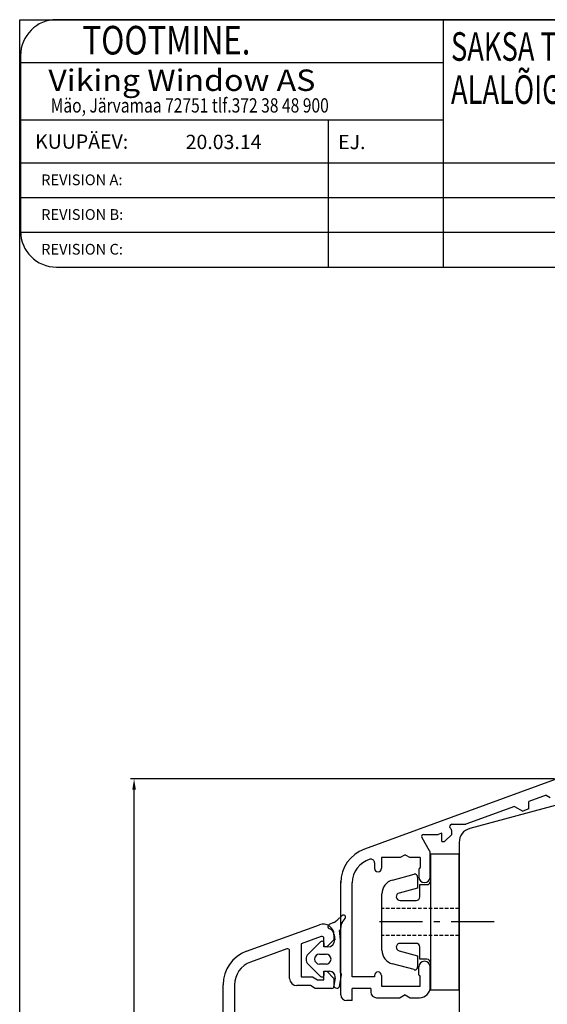
# Model space of a CAD drawing. Units: millimetres. Extents: x 1387 to 2280, y 3221 to 4035.
# Drawn here: x 2078 to 2152, y 3370 to 3508 of the extents above; entities that cross this region are included whole.
import ezdxf

# ---------------------------------------------------------------- set-up
doc = ezdxf.new("R2010")
doc.units = ezdxf.units.MM
doc.linetypes.add('DASHED', pattern=[0.75, 0.5, -0.25])
doc.linetypes.add('TBL4', pattern=[10, 6, -1.6, 0.8, -1.6, 0])
doc.styles.add('ROMANC', font='romanc', dxfattribs={"width": 0.7, "height": 4})
doc.styles.add('ROMAND', font='romand', dxfattribs={"width": 0.8, "height": 4})
doc.styles.add('ROMANS', font='romans', dxfattribs={"height": 4})

msp = doc.modelspace()

# ---------------------------------------------------------------- linework, layer by layer
for p, q in [((2078.15, 3220.88), (2078.15, 3508.07)), ((2078.15, 3508.07), (2278.45, 3508.07)), ((2243.37, 3508.07), (2083.27, 3508.07)), ((2137.38, 3508.07), (2137.38, 3473.46)), ((2078.27, 3503.07), (2078.27, 3478.46)), ((2078.27, 3502.07), (2137.38, 3502.07)), ((2078.27, 3494.07), (2137.38, 3494.07)), ((2121.3, 3494.07), (2121.3, 3473.46)), ((2078.27, 3488.07), (2278.37, 3488.07)), ((2078.27, 3483.2), (2278.37, 3483.2)), ((2078.27, 3478.33), (2278.37, 3478.33)), ((2083.27, 3473.46), (2243.37, 3473.46)), ((2152.93, 3401.87), (2093.64, 3401.87)), ((2153.03, 3401.78), (2126.34, 3392.06)), ((2094.14, 3271.87), (2094.14, 3400.37)), ((2151.75, 3399.61), (2149.35, 3398.73)), ((2151.75, 3399.61), (2152.33, 3399.27)), ((2147.35, 3398.01), (2140.54, 3395.53)), ((2153.7, 3398.32), (2141.07, 3394.93)), ((2147.35, 3398.01), (2148.48, 3397.35)), ((2149.35, 3397.67), (2148.48, 3397.35)), ((2149.35, 3397.67), (2149.35, 3398.73)), ((2138.55, 3395.53), (2140.54, 3395.53)), ((2134.39, 3393.66), (2135.41, 3391.88)), ((2134.65, 3394.11), (2136.64, 3394.11)), ((2137.15, 3394.29), (2136.64, 3394.11)), ((2137.15, 3393.1), (2137.15, 3394.29)), ((2137.55, 3393.1), (2138.55, 3394.1)), ((2138.55, 3394.1), (2138.55, 3394.6)), ((2137.15, 3393.1), (2137.55, 3393.1)), ((2139.59, 3393), (2139.59, 3358.52)), ((2128.75, 3390.87), (2128.75, 3389.37)), ((2131.35, 3390.87), (2128.75, 3390.87)), ((2132.05, 3391.27), (2131.35, 3390.87)), ((2132.05, 3391.27), (2132.74, 3390.87)), ((2134.15, 3390.87), (2132.74, 3390.87)), ((2134.15, 3390.87), (2134.15, 3389.47)), ((2135.55, 3388.17), (2135.55, 3391.38)), ((2127.75, 3390.15), (2127.75, 3389.37)), ((2133.95, 3389.27), (2133.95, 3388.17)), ((2123.05, 3371.67), (2123.05, 3387.54)), ((2124.65, 3374.17), (2124.65, 3387.36)), ((2109.88, 3377.77), (2120.07, 3381.48)), ((2120.29, 3379.82), (2117.49, 3378.83)), ((2122.09, 3380.07), (2122.09, 3379.37)), ((2117.49, 3378.83), (2117.49, 3374.17)), ((2120.69, 3378.37), (2120.69, 3379.54)), ((2121.09, 3378.37), (2120.69, 3378.37)), ((2122.09, 3379.37), (2121.09, 3378.37)), ((2115.48, 3378.1), (2110.42, 3376.26)), ((2115.89, 3373.97), (2115.89, 3377.82)), ((2133.95, 3374.47), (2133.95, 3375.57)), ((2135.55, 3372.77), (2135.55, 3375.57)), ((2117.49, 3374.17), (2119.11, 3374.17)), ((2119.11, 3374.17), (2119.8, 3373.77)), ((2120.69, 3373.77), (2120.69, 3374.97)), ((2120.69, 3374.97), (2121.09, 3374.97)), ((2121.09, 3374.97), (2122.09, 3373.97)), ((2127.75, 3374.17), (2124.65, 3374.17)), ((2127.75, 3374.37), (2127.75, 3374.17)), ((2128.75, 3374.37), (2128.75, 3372.87)), ((2134.15, 3372.87), (2134.15, 3374.27)), ((2106.59, 3290.37), (2106.59, 3373.07)), ((2108.19, 3373.07), (2108.19, 3365.17)), ((2118.79, 3372.97), (2116.89, 3372.97)), ((2119.48, 3372.57), (2118.79, 3372.97)), ((2119.8, 3373.77), (2120.69, 3373.77)), ((2122.09, 3373.97), (2122.09, 3372.87)), ((2128.75, 3372.87), (2134.15, 3372.87)), ((2121.79, 3372.57), (2119.48, 3372.57)), ((2127.25, 3372.57), (2124.65, 3372.57)), ((2124.65, 3370.87), (2124.65, 3372.57)), ((2127.25, 3372.57), (2127.25, 3372.07)), ((2132.05, 3371.67), (2131.35, 3371.27)), ((2132.05, 3371.67), (2132.74, 3371.27)), ((2124.65, 3370.87), (2123.85, 3370.87)), ((2128.05, 3371.27), (2131.35, 3371.27)), ((2132.74, 3371.27), (2134.05, 3371.27))]:
    msp.add_line(p, q)
at = {"ltscale": 2}
for p, q in [((2139.59, 3391.37), (2135.59, 3391.37)), ((2135.59, 3391.37), (2135.59, 3372.37)), ((2139.59, 3372.37), (2139.59, 3391.37)), ((2130.27, 3387.73), (2133.28, 3388.54)), ((2133.79, 3388.15), (2133.79, 3386.6)), ((2133.79, 3386.6), (2131.19, 3385.91)), ((2134.09, 3385.37), (2134.09, 3387.09)), ((2134.09, 3387.09), (2135.09, 3387.09)), ((2135.59, 3387.59), (2135.59, 3376.14)), ((2128.79, 3377.94), (2128.79, 3385.8)), ((2131.33, 3384.87), (2133.59, 3384.87)), ((2133.59, 3378.87), (2131.33, 3378.87)), ((2134.09, 3376.64), (2134.09, 3378.37)), ((2131.19, 3377.83), (2133.79, 3377.13)), ((2133.79, 3377.13), (2133.79, 3375.58)), ((2133.28, 3375.2), (2130.27, 3376)), ((2135.09, 3376.64), (2134.09, 3376.64)), ((2135.59, 3372.37), (2139.59, 3372.37))]:
    msp.add_line(p, q, dxfattribs=at)
at = {"linetype": 'Continuous'}
for p, q in [((2123.22, 3382.76), (2122.54, 3382.12)), ((2122.02, 3381.77), (2121.4, 3381.49)), ((2123.06, 3380.98), (2123.05, 3381.11)), ((2123.24, 3381.8), (2123.66, 3382.36)), ((2122.13, 3380.06), (2122.2, 3379.37)), ((2122.88, 3380.68), (2123.01, 3380.83)), ((2123, 3379.37), (2122.88, 3380.68)), ((2120.19, 3379.08), (2118.48, 3377.38)), ((2120.7, 3378.37), (2120.7, 3378.87)), ((2121.2, 3378.37), (2120.7, 3378.37)), ((2123, 3374.8), (2123, 3379.37)), ((2120.08, 3377.37), (2120.98, 3377.37)), ((2118.48, 3375.96), (2120.19, 3374.26)), ((2120.98, 3375.97), (2120.08, 3375.97)), ((2120.7, 3374.47), (2120.7, 3374.97)), ((2120.7, 3374.97), (2121.47, 3374.97)), ((2123.12, 3374.58), (2123, 3374.8)), ((2123, 3373.61), (2123.14, 3374.45)), ((2122.26, 3374.03), (2122.07, 3372.98)), ((2122.86, 3372.85), (2123, 3373.61)), ((2122.32, 3372.64), (2122.51, 3372.6))]:
    msp.add_line(p, q, dxfattribs=at)
at = {"linetype": 'DASHED'}
for p, q in [((2139.59, 3383.77), (2128.79, 3383.77)), ((2139.59, 3379.97), (2128.79, 3379.97))]:
    msp.add_line(p, q, dxfattribs=at)
at = {"linetype": 'TBL4'}
msp.add_line((2144.47, 3381.87), (2127.62, 3381.87), dxfattribs=at)
for centre, radius, start, end in [((2083.27, 3503.07), 5, 90, 180), ((2083.27, 3478.46), 5, 180, 270), ((2138.55, 3395.23), 0.3, 90, 231.3178), ((2138.05, 3394.6), 0.5, 0, 51.3178), ((2141.59, 3393), 2, 105, 180), ((2134.65, 3393.81), 0.3, 90, 210), ((2128.05, 3387.36), 5, 110, 180), ((2134.55, 3391.38), 1, 0, 30), ((2128.05, 3387.36), 3.4, 106.0134, 180), ((2127.25, 3390.15), 0.5, 360, 106.0134), ((2128.25, 3389.37), 0.5, 180, 360), ((2134.05, 3389.27), 0.1, 90, 180), ((2134.05, 3389.47), 0.1, 270, 360), ((2134.75, 3388.17), 0.8, 180, 0), ((2120.59, 3380.07), 1.5, 0, 110), ((2120.39, 3379.54), 0.3, 0, 109.5114), ((2111.59, 3373.07), 5, 110, 180), ((2115.59, 3377.82), 0.3, 0, 110), ((2111.59, 3373.07), 3.4, 110, 180), ((2134.75, 3375.57), 0.8, 0, 180), ((2128.25, 3374.37), 0.5, 0, 180), ((2134.05, 3374.47), 0.1, 180, 270), ((2134.05, 3374.27), 0.1, 0, 90), ((2116.89, 3373.97), 1, 180, 270), ((2121.79, 3372.87), 0.3, 270, 360), ((2134.05, 3372.77), 1.5, 270, 0), ((2123.85, 3371.67), 0.8, 180, 270), ((2128.05, 3372.07), 0.8, 180, 270)]:
    msp.add_arc(centre, radius, start, end)
at = {"ltscale": 2}
for centre, radius, start, end in [((2133.39, 3388.15), 0.4, 0, 104.9999), ((2130.79, 3385.8), 2, 104.9999, 180), ((2135.09, 3387.59), 0.5, 270, 0), ((2131.33, 3385.4), 0.53, 104.9998, 270), ((2133.59, 3385.37), 0.5, 269.9999, 359.9999), ((2131.33, 3378.34), 0.53, 90, 254.9999), ((2133.59, 3378.37), 0.5, 0.0001, 90.0001), ((2130.79, 3377.94), 2, 180, 254.9999), ((2133.39, 3375.58), 0.4, 254.9999, 359.9999), ((2135.09, 3376.14), 0.5, 0, 90)]:
    msp.add_arc(centre, radius, start, end, dxfattribs=at)
at = {"linetype": 'Continuous'}
for centre, radius, start, end in [((2123.42, 3382.54), 0.3, 115, 133), ((2123.42, 3382.54), 0.3, 90, 115), ((2123.42, 3382.54), 0.3, 5, 90), ((2123.42, 3382.54), 0.3, 323, 5), ((2121.53, 3381.21), 0.3, 115, 185), ((2121.53, 3381.21), 0.3, 185, 252.3801), ((2121.17, 3383.59), 2, 295, 313), ((2124.04, 3381.2), 1, 143, 185), ((2121.14, 3379.97), 1, 5, 72.3801), ((2122.86, 3380.96), 0.2, 320, 5), ((2120.4, 3378.87), 0.3, 90, 135), ((2120.4, 3378.87), 0.3, 360, 90), ((2121.2, 3379.37), 1, 270, 0), ((2121.2, 3379.37), 1, 270, 0), ((2119.19, 3376.67), 1, 135, 180), ((2120.08, 3376.67), 0.7, 90, 180), ((2120.98, 3376.67), 0.7, 0, 90), ((2119.19, 3376.67), 1, 180, 225), ((2120.08, 3376.67), 0.7, 180, 270), ((2120.98, 3376.67), 0.7, 270, 0), ((2120.4, 3374.47), 0.3, 225, 270), ((2120.4, 3374.47), 0.3, 270, 360), ((2121.47, 3374.17), 0.8, 0, 90), ((2121.47, 3374.17), 0.8, 350, 0), ((2122.95, 3374.48), 0.2, 350, 30), ((2122.37, 3372.93), 0.3, 170, 260), ((2122.57, 3372.9), 0.3, 260, 350)]:
    msp.add_arc(centre, radius, start, end, dxfattribs=at)
msp.add_solid([(2093.89, 3400.37), (2094.39, 3400.37), (2094.14, 3401.87)])

# ---------------------------------------------------------------- texts
for s, height, style, width, p in [('     TOOTMINE.', 4, 'ROMAND', 0.8, (2082.04, 3503.2)), ('SAKSA TÜÜPI DK13 PUIT-ALU LÜKANDUKS ', 4, 'ROMANC', 0.7, (2138.45, 3502.32)), ('Viking Window AS', 3, 'ROMANS', 1.1, (2082.15, 3498.1)), ('ALALÕIGE KOOS SULUSEGA ROTO PATIO 160S.', 4, 'ROMANC', 0.7, (2138.45, 3496.29)), ('Mäo, Järvamaa 72751 tlf.372 38 48 900', 2, 'ROMANS', 0.8, (2082.48, 3495.08))]:
    msp.add_text(s, height=height, dxfattribs=dict(style=style, width=width)).set_placement(p)
at = {"style": 'ROMANS'}
for s, height, p in [('KUUPÄEV:', 2, (2080.3, 3490.02)), ('20.03.14', 2, (2101.35, 3489.97)), ('EJ.', 2, (2122.67, 3489.96)), ('REVISION A:', 1.5, (2081.15, 3484.92)), ('REVISION B:', 1.5, (2081.15, 3480.07)), ('REVISION C:', 1.5, (2081.15, 3475.21))]:
    msp.add_text(s, height=height, dxfattribs=at).set_placement(p)

doc.saveas('drawing.dxf')
